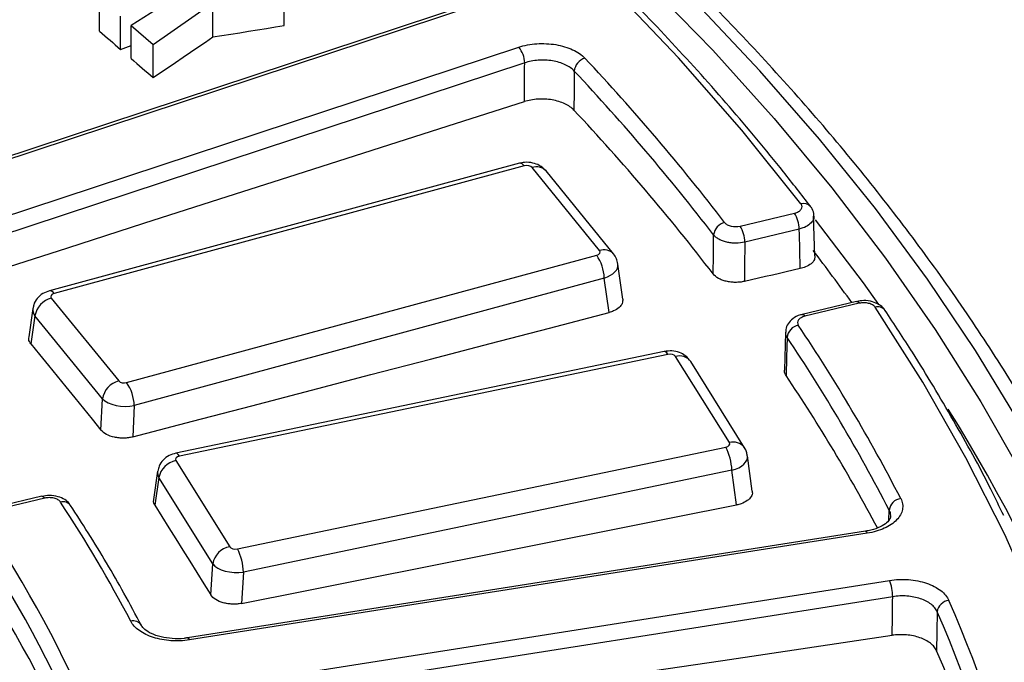
# Paper-space layout 'Лист2' of a CAD drawing. Units: millimetres. Extents: x -120 to 6570, y -31 to 3696.
# Drawn here: x 3684 to 3847, y 1728 to 1835 of the extents above; entities that cross this region are included whole.
import ezdxf

# ---------------------------------------------------------------- set-up
doc = ezdxf.new("R2010")
doc.units = ezdxf.units.MM

psp = doc.layouts.new('Лист2')

# ---------------------------------------------------------------- linework, layer by layer
at = {"color": 7, "linetype": 'Continuous', "lineweight": 25, "ltscale": 10}
for p, q in [((3696.813894, 1833.200689), (3696.813894, 1838.730708)), ((3711.088135, 1839.850978), (3702.081018, 1834.170488)), ((3727.549953, 1834.134439), (3727.549953, 1839.89929)), ((3758.959463, 1837.845493), (3657.440936, 1804.349748)), ((3759.586127, 1837.579288), (3658.0676, 1804.083543)), ((3705.737992, 1831.004319), (3715.683009, 1837.895286)), ((3715.683009, 1832.235491), (3715.683009, 1837.895286)), ((3700.311261, 1830.172533), (3700.311261, 1835.702725)), ((3702.081018, 1834.170488), (3705.737992, 1831.004319)), ((3702.081018, 1828.639994), (3702.081018, 1834.170488)), ((3665.048975, 1797.032047), (3766.567502, 1830.527792)), ((3705.737992, 1825.472746), (3705.737992, 1831.004319)), ((3767.559784, 1827.920963), (3666.041257, 1794.425218)), ((3766.684627, 1811.221787), (3688.468524, 1790.019437)), ((3767.469522, 1810.775906), (3689.253419, 1789.573556)), ((3780.019895, 1796.699383), (3768.794674, 1810.499784)), ((3782.347214, 1796.142798), (3771.121993, 1809.943198)), ((3803.430758, 1800.773389), (3812.478632, 1802.93692)), ((3815.822221, 1795.816932), (3815.635997, 1802.426552)), ((3813.243882, 1800.265814), (3804.196008, 1798.102282)), ((3701.325482, 1774.732039), (3779.541586, 1795.934389)), ((3783.890288, 1788.631379), (3783.083275, 1794.461742)), ((3780.811849, 1792.136591), (3702.595746, 1770.934241)), ((3781.605668, 1786.401555), (3780.811849, 1792.136591)), ((3688.77511, 1788.808562), (3700.000331, 1775.008161)), ((3822.782311, 1788.240559), (3813.734437, 1786.077028)), ((3823.247439, 1787.928478), (3814.199565, 1785.764947)), ((3685.71564, 1787.08856), (3685.020729, 1782.357693)), ((3686.069917, 1785.839131), (3685.385941, 1781.182708)), ((3697.295138, 1772.03873), (3686.069917, 1785.839131)), ((3810.965307, 1783.139416), (3810.789468, 1776.781986)), ((3790.76822, 1779.922277), (3709.4908, 1762.986472)), ((3791.380187, 1779.434979), (3710.102767, 1762.499175)), ((3801.621799, 1764.748758), (3792.655427, 1779.089295)), ((3804.165512, 1763.889583), (3795.19914, 1778.23012)), ((3697.048259, 1766.844936), (3697.295138, 1772.03873)), ((3702.595746, 1770.934241), (3702.347224, 1765.705904)), ((3719.74557, 1747.076772), (3801.022991, 1764.012577)), ((3709.503959, 1761.762994), (3718.47033, 1747.422457)), ((3805.427339, 1756.680843), (3804.65248, 1762.540274)), ((3706.477826, 1759.979562), (3705.810321, 1755.293826)), ((3802.037639, 1760.153656), (3720.760219, 1743.217851)), ((3802.801559, 1754.376949), (3802.037639, 1760.153656)), ((3706.692887, 1758.941126), (3706.034673, 1754.320608)), ((3715.659259, 1744.600589), (3706.692887, 1758.941126)), ((3687.218545, 1755.824497), (3678.104477, 1753.645137)), ((3687.683673, 1755.512416), (3678.569605, 1753.333057)), ((3824.267863, 1750.020275), (3711.455237, 1732.265069)), ((3824.257631, 1750.018066), (3824.267863, 1750.020275)), ((3824.578808, 1749.677676), (3711.766182, 1731.92247)), ((3715.350185, 1739.421667), (3715.659259, 1744.600589)), ((3715.466824, 1724.086484), (3828.27945, 1741.841691)), ((3720.760219, 1743.217851), (3720.449089, 1738.004486)), ((3828.805432, 1739.12336), (3715.992806, 1721.368154)), ((3711.44285, 1732.262238), (3711.455237, 1732.265069))]:
    psp.add_line(p, q, dxfattribs=at)
at = {"color": 8, "linetype": 'Continuous', "lineweight": 25, "ltscale": 10}
psp.add_line((3828.179744, 1751.838695), (3828.225044, 1753.515349), dxfattribs=at)
at = {"color": 7, "linetype": 'Continuous', "lineweight": 25, "ltscale": 10, "flags": 128}
for points in [[(3849.91032, 1768.072904), (3842.572683, 1780.088649), (3834.575112, 1791.96322), (3825.925739, 1803.684542), (3816.633361, 1815.240696), (3806.707428, 1826.619929), (3796.158033, 1837.810669), (3784.995904, 1848.801536), (3773.232393, 1859.581354), (3760.879462, 1870.13916), (3747.949673, 1880.464217), (3734.456175, 1890.546025), (3720.41269, 1900.374333), (3705.833499, 1909.939144), (3690.733429, 1919.230734), (3675.127834, 1928.239652), (3659.032585, 1936.956737), (3642.46405, 1945.373125), (3625.439077, 1953.480256), (3607.97498, 1961.269886), (3590.089519, 1968.734095), (3571.800882, 1975.86529), (3553.127667, 1982.65622)], [(3558.928474, 1977.781743), (3577.52229, 1970.8117), (3595.717401, 1963.499397), (3613.494907, 1955.85243), (3630.836347, 1947.878739), (3647.723709, 1939.586606), (3664.139455, 1930.984644), (3680.066536, 1922.081786), (3695.48841, 1912.887278), (3710.38906, 1903.410669), (3724.753012, 1893.661802), (3738.565346, 1883.650802), (3751.811717, 1873.388066), (3764.478369, 1862.884253), (3776.552146, 1852.150271), (3788.020508, 1841.197269), (3798.871545, 1830.036622), (3809.093986, 1818.679922), (3818.677216, 1807.138963), (3827.611281, 1795.425731), (3835.886902, 1783.552392), (3843.495484, 1771.531277), (3850.429126, 1759.374871)], [(3813.542142, 1804.47045), (3803.710271, 1816.725276), (3793.151726, 1828.776946), (3781.879083, 1840.611107), (3769.90577, 1852.213662), (3757.246047, 1863.570791), (3743.914994, 1874.668968), (3729.928489, 1885.494972), (3715.303192, 1896.035909), (3700.056523, 1906.279223), (3684.206643, 1916.212714)], [(3715.683009, 1832.235491), (3717.166379, 1832.472978), (3718.649748, 1832.710431), (3720.133117, 1832.94785), (3721.616485, 1833.185235), (3723.099852, 1833.422587), (3724.58322, 1833.659905), (3726.066587, 1833.897188), (3727.549953, 1834.134439)], [(3696.813894, 1833.200689), (3697.251065, 1832.8222), (3697.688236, 1832.443703), (3698.125407, 1832.065196), (3698.562577, 1831.686681), (3698.999748, 1831.308157), (3699.436919, 1830.929624), (3699.87409, 1830.551083), (3700.311261, 1830.172533)], [(3705.737992, 1825.472746), (3706.98112, 1826.318277), (3708.224249, 1827.163754), (3709.467377, 1828.009177), (3710.710504, 1828.854547), (3711.953631, 1829.699864), (3713.196758, 1830.545126), (3714.439884, 1831.390335), (3715.683009, 1832.235491)], [(3700.311261, 1830.172533), (3701.658372, 1830.677194), (3702.081018, 1830.835521)], [(3702.081018, 1828.639994), (3702.53814, 1828.244122), (3702.995262, 1827.84824), (3703.452383, 1827.452348), (3703.909505, 1827.056447), (3704.366627, 1826.660536), (3704.823748, 1826.264616), (3705.28087, 1825.868686), (3705.737992, 1825.472746)], [(3767.50669, 1821.48072), (3767.532164, 1824.570355), (3767.553441, 1827.151385), (3767.559784, 1827.920963)], [(3775.811874, 1826.563366), (3775.784568, 1823.212424), (3775.758911, 1820.064643)], [(3666.194499, 1789.051829), (3678.858524, 1793.116109), (3691.522551, 1797.177341), (3704.186578, 1801.235525), (3716.850604, 1805.290661), (3729.514629, 1809.342749), (3742.178653, 1813.391788), (3754.842673, 1817.437779), (3767.50669, 1821.48072)], [(3798.937304, 1792.809128), (3798.971818, 1795.953391), (3799.008553, 1799.30059)], [(3813.429121, 1793.70127), (3813.337465, 1796.949519), (3813.269568, 1799.355597), (3813.243882, 1800.265814)], [(3804.196008, 1798.102282), (3804.186022, 1797.188096), (3804.15944, 1794.754866), (3804.124675, 1791.573091)], [(3813.429121, 1793.70127), (3812.266066, 1793.435327), (3811.10301, 1793.169362), (3809.939955, 1792.903373), (3808.776899, 1792.637362), (3807.613843, 1792.371329), (3806.450787, 1792.105272), (3805.287731, 1791.839193), (3804.124675, 1791.573091)], [(3822.782311, 1788.240559), (3822.826398, 1788.245966), (3822.957634, 1788.21078), (3823.099762, 1788.103608), (3823.247439, 1787.928478)], [(3702.347224, 1765.705904), (3712.254327, 1768.299129), (3722.161489, 1770.890563), (3732.068709, 1773.480205), (3741.975986, 1776.068058), (3751.883321, 1778.654119), (3761.790713, 1781.238389), (3771.698162, 1783.820867), (3781.605668, 1786.401555)], [(3871.18711, 1657.785586), (3870.114602, 1671.044849), (3868.263733, 1684.275486), (3865.636634, 1697.462274), (3862.236327, 1710.590039), (3858.066725, 1723.643677), (3853.132625, 1736.608169), (3847.439705, 1749.468599), (3840.994514, 1762.210168), (3833.804468, 1774.818217), (3825.87784, 1787.278238)], [(3685.385941, 1781.182708), (3686.843787, 1779.391083), (3688.301617, 1777.599288), (3689.759431, 1775.807322), (3691.217229, 1774.015185), (3692.67501, 1772.222879), (3694.132776, 1770.430402), (3695.590525, 1768.637754), (3697.048259, 1766.844936)], [(3811.23401, 1782.262021), (3811.143686, 1778.989509), (3811.058833, 1775.915403)], [(3804.165512, 1763.889583), (3804.152603, 1763.90992), (3804.11431, 1763.966893)], [(3687.218545, 1755.824497), (3687.262632, 1755.829904), (3687.393868, 1755.794718), (3687.535995, 1755.687546), (3687.683673, 1755.512416)], [(3706.034673, 1754.320608), (3707.199171, 1752.458834), (3708.363651, 1750.59689), (3709.528115, 1748.734777), (3710.692563, 1746.872494), (3711.856993, 1745.010041), (3713.021407, 1743.147419), (3714.185804, 1741.284628), (3715.350185, 1739.421667)], [(3720.449089, 1738.004486), (3730.743002, 1740.057321), (3741.036958, 1742.108363), (3751.330955, 1744.157612), (3761.624994, 1746.205067), (3771.919075, 1748.250728), (3782.213196, 1750.294596), (3792.507357, 1752.336669), (3802.801559, 1754.376949)], [(3828.707391, 1732.694217), (3828.754429, 1735.778526), (3828.793718, 1738.355108), (3828.805432, 1739.12336)], [(3836.205859, 1736.616238), (3836.155015, 1733.271035), (3836.107246, 1730.128646)], [(3716.130128, 1715.973425), (3730.202352, 1718.074187), (3744.274559, 1720.171903), (3758.346748, 1722.266572), (3772.418918, 1724.358195), (3786.491069, 1726.446771), (3800.563198, 1728.5323), (3814.635306, 1730.614782), (3828.707391, 1732.694217)]]:
    psp.add_lwpolyline(points, dxfattribs=at)
at = {"color": 8, "linetype": 'Continuous', "lineweight": 25, "ltscale": 10, "flags": 128}
for points in [[(3826.489928, 1787.757129), (3823.92551, 1791.320337), (3815.968589, 1801.798599)], [(3813.738781, 1786.078014), (3813.778524, 1786.082435), (3813.90976, 1786.047249), (3814.051887, 1785.940077), (3814.199565, 1785.764947)], [(3791.380187, 1779.434979), (3791.192392, 1779.693335), (3791.011036, 1779.858834), (3790.842338, 1779.925802), (3790.76822, 1779.922277)], [(3710.102767, 1762.499175), (3709.914971, 1762.75753), (3709.733615, 1762.92303), (3709.564917, 1762.989997), (3709.4908, 1762.986472)], [(3824.267863, 1750.020275), (3824.289413, 1750.021147), (3824.379616, 1749.977862), (3824.477305, 1749.861919), (3824.578808, 1749.677676)], [(3711.455237, 1732.265069), (3711.476787, 1732.265941), (3711.566989, 1732.222656), (3711.664678, 1732.106713), (3711.766182, 1731.92247)]]:
    psp.add_lwpolyline(points, dxfattribs=at)
at = {"color": 7, "linetype": 'Continuous', "lineweight": 25, "ltscale": 100}
for centre, radius, start, end in [((3763.37985, 1827.822152), 4.181102, 1.35418321, 40.32418235), ((3778.307632, 1826.321027), 2.507496, 107.10091521, 174.45394716), ((3513.617057, 1580.560763), 362.288773, 37.5527147, 43.2332389), ((3512.653477, 1579.153734), 361.197823, 37.5527147, 43.2332389), ((3512.684855, 1572.860207), 360.995834, 37.53773655, 43.21868), ((3807.962752, 1800.197985), 5.281566, 0.73584252, 31.23731136), ((3801.385, 1799.046182), 2.390026, 103.25430608, 173.88954557), ((3798.914877, 1798.034454), 5.281566, 0.73584252, 31.23731136), ((3773.617063, 1791.841459), 7.200837, 2.34897081, 34.63848251), ((3546.220296, 1590.411999), 339.277302, 35.62858379, 37.45267128), ((3689.710284, 1785.239656), 3.689396, 104.68331602, 170.64878269), ((3826.331332, 1785.812696), 1.534102, 38.01453034, 107.19396237), ((3813.542296, 1782.002268), 2.322855, 100.99150684, 173.57946146), ((3568.778808, 1620.420871), 294.182249, 27.32226727, 33.84907969), ((3567.649121, 1618.893812), 293.296386, 27.32226727, 33.84907969), ((3700.935505, 1771.439256), 3.689396, 104.68331602, 170.64878269), ((3695.40096, 1770.639109), 7.200837, 2.34897081, 34.63848251), ((3566.348094, 1611.74116), 294.680383, 28.1023753, 33.85730648), ((3793.206599, 1759.894514), 8.834842, 1.68083272, 27.78248529), ((3710.134992, 1758.323284), 3.497115, 100.39560999, 169.82401662), ((3690.767932, 1753.379713), 1.542207, 37.53031474, 106.93190656), ((3830.42607, 1753.250405), 2.216914, 97.36806954, 173.13616471), ((3493.94006, 1625.670232), 235.060262, 27.72836818, 33.33832592), ((3508.658941, 1638.76486), 203.188084, 11.8186164, 33.82052402), ((3507.441185, 1637.188884), 202.402662, 11.8186164, 33.82052402), ((3719.101363, 1743.982746), 3.497115, 100.39560999, 169.82401662), ((3711.929178, 1742.958709), 8.834842, 1.68083272, 27.78248529), ((3506.55677, 1631.58649), 203.28057, 12.88546503, 33.81339887), ((3821.293908, 1739.079973), 7.51165, 0.33093913, 21.57124652), ((3838.347136, 1736.350487), 2.157705, 95.33044155, 172.92528813), ((3622.669031, 1644.473031), 235.098865, 3.22927077, 23.57453131), ((3621.377066, 1642.873545), 234.390919, 3.22927077, 23.57453131), ((3621.325401, 1636.492586), 234.305255, 3.209142, 23.55522378)]:
    psp.add_arc(centre, radius, start, end, dxfattribs=at)
at = {"color": 8, "linetype": 'Continuous', "lineweight": 25, "ltscale": 100}
for centre, radius, start, end in [((3766.728101, 1810.384539), 0.838376, 27.82782958, 92.97238666), ((3769.534827, 1808.450633), 2.178725, 43.24058507, 109.85971747), ((3814.025015, 1803.077365), 1.474398, 41.49821984, 109.11741166), ((3780.760001, 1794.651484), 2.177533, 43.08041728, 109.8697361), ((3688.511998, 1789.182188), 0.838376, 27.82782958, 92.97238666), ((3793.308561, 1776.827888), 2.353837, 36.56413395, 106.1096328), ((3614.894714, 1630.152861), 263.516069, 10.01987541, 32.13029149), ((3802.274473, 1762.465543), 2.374668, 39.21524302, 105.95298294), ((3702.407139, 1733.466404), 1.622907, 32.38205235, 104.28145013)]:
    psp.add_arc(centre, radius, start, end, dxfattribs=at)
at = {"color": 7, "linetype": 'Continuous', "lineweight": 25, "ltscale": 100}
for centre, major_axis, ratio, start_param, end_param in [((3767.889282, 1810.249493), (1.000879, 0.004254), 0.5806580788, 0.4379016205, 2.0011017508), ((3779.108021, 1796.457061), (1.006746, -0.00418), 0.573909892, 5.1599930484, 6.7231931787), ((3689.686983, 1789.050884), (1.006746, -0.00418), 0.573909892, 2.0184003948, 3.5816005251), ((3791.71382, 1778.888412), (1.001377, 0.005117), 0.5800753057, 0.3442979563, 1.9074980865), ((3700.905722, 1775.258453), (1.000879, 0.004254), 0.5806580788, 3.5794942741, 5.1426944044), ((3700.905722, 1772.80883), (3.997606, -0.143967), 0.5043304159, 3.6037599849, 5.1669601152), ((3800.675014, 1764.556155), (1.006248, -0.005043), 0.5744742637, 5.0683756239, 6.6315757542), ((3710.450744, 1761.955596), (1.006248, -0.005043), 0.5744742637, 1.9267829703, 3.4899831006), ((3719.411938, 1747.62334), (1.001377, 0.005117), 0.5800753057, 3.4858906099, 5.0490907401), ((3719.411938, 1745.173717), (3.996232, -0.180592), 0.5069656184, 3.5161418481, 5.0793419784)]:
    psp.add_ellipse(centre, major_axis=major_axis, ratio=ratio, start_param=start_param, end_param=end_param, dxfattribs=at)
at = {"color": 8, "linetype": 'Continuous', "lineweight": 25, "ltscale": 100}
for centre, major_axis, ratio, start_param, end_param in [((3779.108021, 1794.007439), (3.98019, 0.413544), 0.5491374729, 5.0969898207, 6.3037775425), ((3689.686983, 1786.601262), (3.978139, -0.434201), 0.6001124988, 3.1118942689, 3.6409980122), ((3800.675014, 1762.106533), (3.981861, 0.395782), 0.5427473745, 5.0072314308, 6.3022635968), ((3710.450744, 1759.505974), (3.979477, -0.420718), 0.6065719827, 3.1167403894, 3.546773926)]:
    psp.add_ellipse(centre, major_axis=major_axis, ratio=ratio, start_param=start_param, end_param=end_param, dxfattribs=at)
at = {"color": 7, "linetype": 'Continuous', "lineweight": 25, "ltscale": 10}
for points, knots in [([(3883.544897, 1691.533343), (3883.501788, 1691.743191), (3882.630714, 1695.98345), (3880.350619, 1704.209123), (3876.658696, 1716.193568), (3872.275009, 1728.10219), (3867.293182, 1739.93123), (3861.693275, 1751.66804), (3855.486555, 1763.302333), (3848.676703, 1774.823204), (3841.270222, 1786.219966), (3833.273649, 1797.481968), (3824.694294, 1808.598683), (3815.540023, 1819.559724), (3805.819295, 1830.354871), (3795.541125, 1840.974091), (3784.715067, 1851.407554), (3773.351195, 1861.645644), (3761.460075, 1871.678972), (3749.052755, 1881.498377), (3736.140739, 1891.094933), (3722.735976, 1900.459955), (3708.850844, 1909.584997), (3694.498152, 1918.461848), (3679.691113, 1927.082541), (3664.443326, 1935.439366), (3648.768749, 1943.524871), (3632.681702, 1951.331862), (3616.196857, 1958.853399), (3599.329232, 1966.082801), (3582.094175, 1973.013652), (3564.507351, 1979.639803), (3546.584734, 1985.955376), (3528.342588, 1991.954769), (3509.797461, 1997.632662), (3490.966164, 2002.984018), (3471.865763, 2008.00409), (3452.513561, 2012.688423), (3432.927083, 2017.032859), (3413.124065, 2021.033543), (3393.122434, 2024.686921), (3372.940294, 2027.989749), (3352.595913, 2030.939092), (3332.1077, 2033.532329), (3311.494198, 2035.767156), (3290.774058, 2037.641585), (3269.966029, 2039.153952), (3249.088939, 2040.30291), (3228.161678, 2041.087439), (3207.20318, 2041.50684), (3186.232409, 2041.560742), (3165.268343, 2041.249098), (3144.329957, 2040.572185), (3123.436203, 2039.530607), (3102.605985, 2038.125293), (3081.858148, 2036.357493), (3061.211465, 2034.228782), (3040.684614, 2031.741054), (3020.296168, 2028.896521), (3000.064573, 2025.697712), (2980.008135, 2022.147469), (2960.145002, 2018.248948), (2940.493147, 2014.005609), (2921.070359, 2009.421218), (2901.894206, 2004.499849), (2882.982085, 1999.245837), (2864.350983, 1993.663948), (2846.018293, 1987.758722), (2827.998685, 1981.536903), (2810.315733, 1974.998342), (2795.082907, 1969.005711), (2785.832466, 1965.128123), (2782.247195, 1963.625254)], [0, 0, 0, 0, 0.0007544791, 0.0152453002, 0.0297415752, 0.0442440867, 0.0587533581, 0.0732696578, 0.0877930184, 0.1023232669, 0.116860062, 0.131402935, 0.1459513293, 0.1605046365, 0.1750622282, 0.1896234811, 0.2041877968, 0.2187546155, 0.2333234249, 0.2478937654, 0.2624652311, 0.2770374698, 0.2916101797, 0.3061831065, 0.3207559868, 0.3353286503, 0.3499009689, 0.3644728429, 0.3790441973, 0.393614978, 0.4081851486, 0.4227546878, 0.4373235869, 0.4518918474, 0.4664594795, 0.4810265007, 0.4955929338, 0.5101588065, 0.5247241503, 0.5392889995, 0.5538533909, 0.568417363, 0.5829809559, 0.5975442106, 0.6121071692, 0.6266698741, 0.6412323685, 0.6557946956, 0.6703568992, 0.6849190232, 0.6994811114, 0.7140432079, 0.7286053444, 0.7431675628, 0.7577299074, 0.7722924223, 0.7868551518, 0.8014181398, 0.81598143, 0.830545066, 0.8451090907, 0.8596735465, 0.8742384748, 0.8888039157, 0.9033699078, 0.9179364875, 0.9325036885, 0.9470715411, 0.9616400713, 0.9762092997, 0.9907792401, 1, 1, 1, 1]), ([(3815.129663, 1804.053829), (3813.636551, 1805.977127), (3809.310137, 1811.550045), (3801.710911, 1820.65478), (3792.153213, 1831.306171), (3782.030637, 1841.781193), (3771.362602, 1852.072672), (3760.15642, 1862.170264), (3748.423544, 1872.064824), (3736.174108, 1881.746685), (3723.422314, 1891.208334), (3710.170255, 1900.43548), (3697.44036, 1908.800631), (3688.971853, 1914.000546), (3685.24244, 1916.290517)], [0, 0, 0, 0, 0.046559178, 0.1349090801, 0.2232695759, 0.3116416453, 0.4000233694, 0.4884129578, 0.5768087772, 0.665209366, 0.7536134383, 0.8420198807, 0.9304277437, 1, 1, 1, 1]), ([(3766.567502, 1830.527792), (3767.032757, 1830.681302), (3767.518782, 1830.806224), (3768.531827, 1830.999642), (3769.055277, 1831.066813), (3770.104346, 1831.139813), (3770.637071, 1831.146432), (3771.702571, 1831.097609), (3772.223037, 1831.043049), (3773.240162, 1830.875494), (3773.741937, 1830.76064), (3774.684154, 1830.479127), (3775.127015, 1830.312841), (3775.955965, 1829.92896), (3776.34029, 1829.711069), (3777.017379, 1829.242471), (3777.315104, 1828.989695), (3777.570288, 1828.717662)], [0, 0, 0, 0, 0.125, 0.125, 0.25, 0.25, 0.375, 0.375, 0.5, 0.5, 0.625, 0.625, 0.75, 0.75, 0.875, 0.875, 1, 1, 1, 1]), ([(3775.811874, 1826.563366), (3775.620517, 1826.76936), (3775.397253, 1826.960692), (3774.889484, 1827.315215), (3774.601259, 1827.47997), (3773.979564, 1827.770025), (3773.64742, 1827.895551), (3772.940746, 1828.107788), (3772.564398, 1828.194213), (3771.801522, 1828.319887), (3771.411154, 1828.36054), (3770.611988, 1828.396062), (3770.212429, 1828.390282), (3769.425605, 1828.333406), (3769.03301, 1828.281701), (3768.273227, 1828.133529), (3767.908715, 1828.038072), (3767.559784, 1827.920963)], [0, 0, 0, 0, 0.125, 0.125, 0.25, 0.25, 0.375, 0.375, 0.5, 0.5, 0.625, 0.625, 0.75, 0.75, 0.875, 0.875, 1, 1, 1, 1]), ([(3775.758911, 1820.064643), (3775.567574, 1820.268717), (3775.344323, 1820.458723), (3774.836587, 1820.811736), (3774.548382, 1820.976315), (3773.926729, 1821.267226), (3773.594608, 1821.393765), (3772.887988, 1821.609194), (3772.511666, 1821.697825), (3771.748821, 1821.828911), (3771.358464, 1821.872781), (3770.55931, 1821.915795), (3770.159715, 1821.914206), (3769.372828, 1821.866433), (3768.980198, 1821.819709), (3768.22028, 1821.682057), (3767.855695, 1821.592097), (3767.50669, 1821.48072)], [0, 0, 0, 0, 0.125, 0.125, 0.25, 0.25, 0.375, 0.375, 0.5, 0.5, 0.625, 0.625, 0.75, 0.75, 0.875, 0.875, 1, 1, 1, 1]), ([(3771.121993, 1809.943198), (3770.768343, 1810.28491), (3770.139807, 1810.892228), (3768.860653, 1811.333924), (3767.703418, 1811.436755), (3766.965221, 1811.280993), (3766.684627, 1811.221787)], [0, 0, 0, 0, 0.3020400765, 0.536810956, 0.8239389101, 1, 1, 1, 1]), ([(3812.478632, 1802.93692), (3812.726313, 1802.996146), (3812.948982, 1803.082895), (3813.322669, 1803.30119), (3813.4712, 1803.432229), (3813.668039, 1803.715774), (3813.717311, 1803.870431), (3813.708332, 1804.175556), (3813.650595, 1804.328915), (3813.542142, 1804.47045)], [0, 0, 0, 0, 0.25, 0.25, 0.5, 0.5, 0.75, 0.75, 1, 1, 1, 1]), ([(3815.663385, 1802.444969), (3815.66931, 1802.595483), (3815.68864, 1803.086598), (3815.455463, 1803.662054), (3815.165344, 1803.971602), (3815.106195, 1804.034713)], [0, 0, 0, 0, 0.2602510605, 0.8491814441, 1, 1, 1, 1]), ([(3800.83703, 1801.372543), (3800.942296, 1801.235296), (3801.091472, 1801.112465), (3801.463079, 1800.905539), (3801.683415, 1800.823414), (3802.399006, 1800.657947), (3802.950329, 1800.658509), (3803.430758, 1800.773389)], [0, 0, 0, 0, 0.25, 0.25, 0.5, 0.5, 1, 1, 1, 1]), ([(3804.196008, 1798.102282), (3803.715587, 1797.991068), (3803.199081, 1797.934665), (3802.429997, 1797.935267), (3802.170387, 1797.949674), (3801.663065, 1798.006492), (3801.417031, 1798.048372), (3800.939988, 1798.158678), (3800.707266, 1798.227994), (3800.275845, 1798.388293), (3800.074983, 1798.479531), (3799.703354, 1798.684484), (3799.534104, 1798.797846), (3799.240364, 1799.037668), (3799.113847, 1799.165171), (3799.008553, 1799.30059)], [0, 0, 0, 0, 0.25, 0.25, 0.375, 0.375, 0.5, 0.5, 0.625, 0.625, 0.75, 0.75, 0.875, 0.875, 1, 1, 1, 1]), ([(3783.036866, 1794.464059), (3782.990583, 1794.768989), (3782.897041, 1795.385269), (3782.531758, 1795.888541), (3782.347214, 1796.142798)], [0, 0, 0, 0, 0.4947917603, 1, 1, 1, 1]), ([(3815.86093, 1795.815682), (3815.851473, 1795.61225), (3815.829991, 1795.150153), (3815.263217, 1794.495408), (3814.418685, 1793.976744), (3813.722663, 1793.782986), (3813.429121, 1793.70127)], [0, 0, 0, 0, 0.2236804169, 0.5080926276, 0.7925419491, 1, 1, 1, 1]), ([(3804.124675, 1791.573091), (3803.884426, 1791.518121), (3803.638522, 1791.477447), (3803.135865, 1791.423519), (3802.876387, 1791.410334), (3802.360054, 1791.413064), (3802.104713, 1791.428619), (3801.599609, 1791.487732), (3801.347983, 1791.53198), (3800.870813, 1791.64558), (3800.642946, 1791.714984), (3800.208973, 1791.879382), (3800.00473, 1791.97407), (3799.450779, 1792.284901), (3799.147768, 1792.534576), (3798.937304, 1792.809128)], [0, 0, 0, 0, 0.125, 0.125, 0.25, 0.25, 0.375, 0.375, 0.5, 0.5, 0.625, 0.625, 0.75, 0.75, 1, 1, 1, 1]), ([(3688.468524, 1790.019437), (3688.089224, 1789.884499), (3687.316116, 1789.609462), (3686.406632, 1788.779794), (3685.846218, 1787.891438), (3685.791103, 1787.29283), (3685.773397, 1787.100522)], [0, 0, 0, 0, 0.2829435863, 0.5767100162, 0.8640144904, 1, 1, 1, 1]), ([(3783.876172, 1788.630548), (3783.877041, 1788.389345), (3783.878838, 1787.890615), (3783.322596, 1787.196012), (3782.519436, 1786.682684), (3781.867187, 1786.482014), (3781.605668, 1786.401555)], [0, 0, 0, 0, 0.25986738351, 0.53732179532, 0.81448868049, 1, 1, 1, 1]), ([(3827.494549, 1786.734054), (3827.440839, 1786.840642), (3827.235534, 1787.248076), (3826.517917, 1787.765423), (3825.409577, 1788.262249), (3824.061031, 1788.466934), (3823.190349, 1788.28345), (3822.801441, 1788.201494)], [0, 0, 0, 0, 0.0701912282, 0.2683048952, 0.5038012845, 0.778362861, 1, 1, 1, 1]), ([(3825.87784, 1787.278238), (3825.781165, 1787.42259), (3825.636233, 1787.55316), (3825.267085, 1787.774014), (3825.043689, 1787.862851), (3824.557342, 1787.983193), (3824.290685, 1788.015306), (3823.762073, 1788.017379), (3823.495121, 1787.987704), (3823.247439, 1787.928478)], [0, 0, 0, 0, 0.25, 0.25, 0.5, 0.5, 0.75, 0.75, 1, 1, 1, 1]), ([(3813.742925, 1786.060178), (3813.64099, 1786.040632), (3813.057632, 1785.92877), (3812.186848, 1785.46258), (3811.36957, 1784.595541), (3810.977613, 1783.766332), (3811.005674, 1783.276075), (3811.013569, 1783.13815)], [0, 0, 0, 0, 0.0688248773, 0.3938755114, 0.6603764931, 0.9044529386, 1, 1, 1, 1]), ([(3847.276768, 1752.604871), (3846.572817, 1754.072355), (3844.019444, 1759.395221), (3838.978826, 1768.463725), (3833.063086, 1778.375994), (3829.070068, 1784.435527), (3827.539595, 1786.758067)], [0, 0, 0, 0, 0.1267705649, 0.4598229244, 0.7929570862, 1, 1, 1, 1]), ([(3814.199565, 1785.764947), (3813.959351, 1785.707507), (3813.743041, 1785.624378), (3813.375734, 1785.414909), (3813.2282, 1785.28973), (3812.924391, 1784.88074), (3812.912062, 1784.562548), (3813.099413, 1784.282511)], [0, 0, 0, 0, 0.25, 0.25, 0.5, 0.5, 1, 1, 1, 1]), ([(3685.385941, 1781.182708), (3685.217951, 1781.428464), (3684.957505, 1781.809477), (3685.045177, 1782.20847), (3685.0763, 1782.35011)], [0, 0, 0, 0, 0.6450061881, 1, 1, 1, 1]), ([(3795.19914, 1778.23012), (3794.9151, 1778.586905), (3794.403374, 1779.229686), (3793.283229, 1779.79869), (3792.06849, 1780.083849), (3791.20356, 1779.976372), (3790.76822, 1779.922277)], [0, 0, 0, 0, 0.2704681008, 0.4872729777, 0.7419327364, 1, 1, 1, 1]), ([(3811.058833, 1775.915403), (3810.903862, 1776.16742), (3810.727348, 1776.454471), (3810.807575, 1776.743895), (3810.817367, 1776.779218)], [0, 0, 0, 0, 0.8779518769, 1, 1, 1, 1]), ([(3702.347224, 1765.705904), (3702.10895, 1765.643513), (3701.863735, 1765.595575), (3701.35994, 1765.52753), (3701.098458, 1765.507436), (3700.576831, 1765.497302), (3700.317754, 1765.506892), (3699.803048, 1765.555156), (3699.545957, 1765.594457), (3698.812831, 1765.751964), (3698.355662, 1765.914071), (3697.589226, 1766.321291), (3697.271943, 1766.56982), (3697.048259, 1766.844936)], [0, 0, 0, 0, 0.125, 0.125, 0.25, 0.25, 0.375, 0.375, 0.5, 0.5, 0.75, 0.75, 1, 1, 1, 1]), ([(3804.589551, 1762.539228), (3804.571325, 1762.773646), (3804.533791, 1763.256378), (3804.290605, 1763.674503), (3804.165512, 1763.889583)], [0, 0, 0, 0, 0.4856089345, 1, 1, 1, 1]), ([(3709.4908, 1762.986472), (3709.119679, 1762.880412), (3708.338201, 1762.657081), (3707.365265, 1761.911989), (3706.68742, 1760.97661), (3706.572649, 1760.28226), (3706.524641, 1759.991818)], [0, 0, 0, 0, 0.25451225, 0.5359320528, 0.8058831671, 1, 1, 1, 1]), ([(3805.392679, 1756.674334), (3805.410278, 1756.624995), (3805.51798, 1756.32306), (3805.275096, 1755.75221), (3804.654534, 1755.076579), (3803.755921, 1754.608001), (3803.074697, 1754.443076), (3802.801559, 1754.376949)], [0, 0, 0, 0, 0.0507129049, 0.31034516, 0.5688769065, 0.827140736, 1, 1, 1, 1]), ([(3691.944767, 1754.296487), (3691.89246, 1754.403105), (3691.692166, 1754.811367), (3690.981643, 1755.332169), (3689.882826, 1755.836166), (3688.526446, 1756.050676), (3687.640339, 1755.871105), (3687.236034, 1755.789172)], [0, 0, 0, 0, 0.0694617335, 0.2659849681, 0.4990317634, 0.7714224604, 1, 1, 1, 1]), ([(3690.318787, 1754.855068), (3690.223367, 1755.000387), (3690.079085, 1755.132024), (3689.710367, 1755.354811), (3689.486595, 1755.444583), (3688.998987, 1755.566335), (3688.731321, 1755.598974), (3688.200471, 1755.601559), (3687.932385, 1755.571889), (3687.683673, 1755.512416)], [0, 0, 0, 0, 0.25, 0.25, 0.5, 0.5, 0.75, 0.75, 1, 1, 1, 1]), ([(3706.034673, 1754.320608), (3705.896046, 1754.574299), (3705.720179, 1754.896141), (3705.830642, 1755.217416), (3705.854033, 1755.285447)], [0, 0, 0, 0, 0.7882468597, 1, 1, 1, 1]), ([(3830.141766, 1755.449013), (3830.294531, 1755.15249), (3830.394343, 1754.850814), (3830.489449, 1754.237292), (3830.483322, 1753.927755), (3830.367117, 1753.321457), (3830.256749, 1753.020521), (3829.931335, 1752.432778), (3829.720582, 1752.152689), (3829.205954, 1751.619223), (3828.897775, 1751.363395), (3828.208039, 1750.898029), (3827.826558, 1750.687047), (3826.990011, 1750.308698), (3826.534848, 1750.14239), (3825.590066, 1749.868723), (3825.095824, 1749.759048), (3824.578808, 1749.677676)], [0, 0, 0, 0, 0.125, 0.125, 0.25, 0.25, 0.375, 0.375, 0.5, 0.5, 0.625, 0.625, 0.75, 0.75, 0.875, 0.875, 1, 1, 1, 1]), ([(3703.777902, 1734.335143), (3702.820878, 1736.12316), (3700.050727, 1741.298657), (3696.104013, 1747.96029), (3692.973788, 1752.799697), (3691.990595, 1754.319739)], [0, 0, 0, 0, 0.2658078973, 0.7693927618, 1, 1, 1, 1]), ([(3828.451258, 1752.491175), (3828.456866, 1752.451907), (3828.478738, 1752.298739), (3828.320794, 1751.947353), (3827.651328, 1751.234064), (3826.413231, 1750.567703), (3825.190753, 1750.144988), (3824.413538, 1750.063045), (3824.255848, 1750.04642)], [0, 0, 0, 0, 0.0757848643, 0.2956007401, 0.5012159477, 0.7233169037, 0.9438635682, 1, 1, 1, 1]), ([(3828.27945, 1741.841691), (3828.796466, 1741.923062), (3829.32119, 1741.973755), (3830.385856, 1742.014585), (3830.921767, 1742.003957), (3831.969082, 1741.922997), (3832.487709, 1741.852405), (3833.498095, 1741.651128), (3833.978319, 1741.523078), (3834.890375, 1741.213843), (3835.326353, 1741.030119), (3836.11646, 1740.621384), (3836.473094, 1740.396383), (3837.109144, 1739.904912), (3837.386724, 1739.638411), (3837.839007, 1739.086872), (3838.017616, 1738.799114), (3838.146686, 1738.498861)], [0, 0, 0, 0, 0.125, 0.125, 0.25, 0.25, 0.375, 0.375, 0.5, 0.5, 0.625, 0.625, 0.75, 0.75, 0.875, 0.875, 1, 1, 1, 1]), ([(3720.449089, 1738.004486), (3720.201511, 1737.955092), (3719.949342, 1737.920458), (3719.436165, 1737.879619), (3719.172266, 1737.873579), (3718.650639, 1737.891352), (3718.393919, 1737.91474), (3717.888599, 1737.99029), (3717.638642, 1738.043155), (3716.933183, 1738.239145), (3716.503556, 1738.424975), (3715.805113, 1738.871381), (3715.528854, 1739.135788), (3715.350185, 1739.421667)], [0, 0, 0, 0, 0.125, 0.125, 0.25, 0.25, 0.375, 0.375, 0.5, 0.5, 0.75, 0.75, 1, 1, 1, 1]), ([(3836.205859, 1736.616238), (3836.109094, 1736.843392), (3835.975176, 1737.060955), (3835.636029, 1737.477676), (3835.427872, 1737.678885), (3834.950871, 1738.049629), (3834.683405, 1738.21919), (3834.090825, 1738.526845), (3833.763831, 1738.664924), (3833.07976, 1738.896862), (3832.719572, 1738.992635), (3831.961734, 1739.142505), (3831.572741, 1739.194636), (3830.787216, 1739.253234), (3830.385265, 1739.259881), (3829.586743, 1739.226151), (3829.193194, 1739.186366), (3828.805432, 1739.12336)], [0, 0, 0, 0, 0.125, 0.125, 0.25, 0.25, 0.375, 0.375, 0.5, 0.5, 0.625, 0.625, 0.75, 0.75, 0.875, 0.875, 1, 1, 1, 1]), ([(3711.766182, 1731.92247), (3710.76522, 1731.764932), (3709.717325, 1731.722331), (3708.193803, 1731.828682), (3707.68553, 1731.893138), (3706.705569, 1732.076513), (3706.236437, 1732.194217), (3705.3393, 1732.480949), (3704.908417, 1732.65196), (3704.123437, 1733.032822), (3703.765061, 1733.243536), (3703.117501, 1733.706097), (3702.831265, 1733.956945), (3702.352848, 1734.478993), (3702.15714, 1734.752543), (3702.006792, 1735.039156)], [0, 0, 0, 0, 0.25, 0.25, 0.375, 0.375, 0.5, 0.5, 0.625, 0.625, 0.75, 0.75, 0.875, 0.875, 1, 1, 1, 1]), ([(3711.436939, 1732.295887), (3711.253531, 1732.25748), (3710.463027, 1732.091945), (3708.901647, 1732.109304), (3707.008521, 1732.376361), (3705.39457, 1732.942991), (3704.282732, 1733.649725), (3703.821898, 1734.202574), (3703.764189, 1734.383986), (3703.749419, 1734.430416)], [0, 0, 0, 0, 0.0550218429, 0.2371490292, 0.4184263064, 0.5978195464, 0.7721361572, 0.9416801069, 1, 1, 1, 1]), ([(3836.107246, 1730.128646), (3836.010513, 1730.353877), (3835.876622, 1730.570111), (3835.537537, 1730.985315), (3835.329416, 1731.186345), (3834.852495, 1731.557935), (3834.585074, 1731.728504), (3833.9926, 1732.039339), (3833.665661, 1732.179618), (3832.98169, 1732.416958), (3832.62155, 1732.515945), (3831.863804, 1732.673299), (3831.474819, 1732.729623), (3830.689314, 1732.797327), (3830.28737, 1732.808956), (3829.488789, 1732.785761), (3829.095201, 1732.751481), (3828.707391, 1732.694217)], [0, 0, 0, 0, 0.125, 0.125, 0.25, 0.25, 0.375, 0.375, 0.5, 0.5, 0.625, 0.625, 0.75, 0.75, 0.875, 0.875, 1, 1, 1, 1])]:
    psp.add_open_spline(points, degree=3, knots=knots, dxfattribs=at)
at = {"color": 8, "linetype": 'Continuous', "lineweight": 25, "ltscale": 10}
for points, knots in [([(3815.655681, 1802.444921), (3815.668743, 1802.30558), (3815.705979, 1801.90835), (3815.267766, 1801.279468), (3814.442945, 1800.643655), (3813.643561, 1800.391758), (3813.243882, 1800.265814)], [0, 0, 0, 0, 0.1526068884, 0.4350483356, 0.7175339767, 1, 1, 1, 1]), ([(3811.23401, 1782.262021), (3811.146247, 1782.408436), (3810.975412, 1782.693441), (3811.00686, 1782.992719), (3811.022153, 1783.138251)], [0, 0, 0, 0, 0.5137248042, 1, 1, 1, 1]), ([(3828.426971, 1752.499067), (3828.443693, 1752.562562), (3828.533668, 1752.904215), (3828.363548, 1753.241085), (3828.225044, 1753.515349)], [0, 0, 0, 0, 0.1858443817, 1, 1, 1, 1])]:
    psp.add_open_spline(points, degree=3, knots=knots, dxfattribs=at)

doc.saveas('drawing.dxf')
